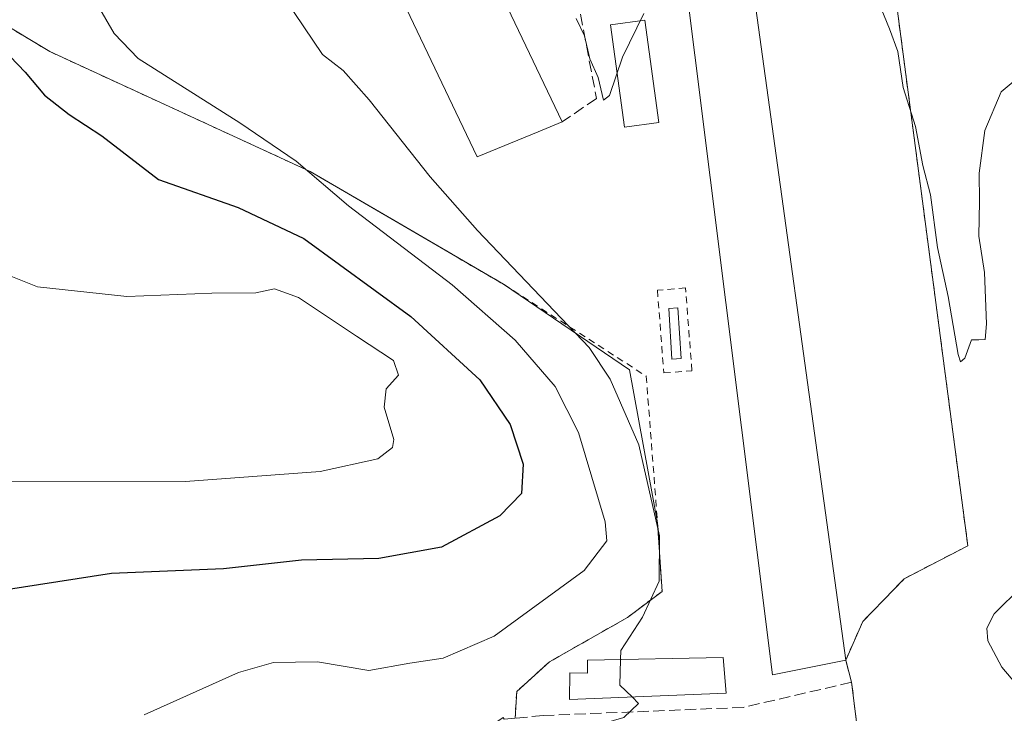
# Model space of a CAD drawing. Units: metres. Extents: x 593929 to 597402, y 4719815 to 4722176.
# Drawn here: x 596574 to 596718, y 4719923 to 4720024 of the extents above; entities that cross this region are included whole.
import ezdxf

# ---------------------------------------------------------------- set-up
doc = ezdxf.new("R2010")
doc.units = ezdxf.units.M
doc.header["$MEASUREMENT"] = 0
doc.linetypes.add('DGN Style 2', pattern=[1.6480167562047852, 0.988810053722871, -0.6592067024819142])
doc.linetypes.add('DGN Style 3', pattern=[2.307223458686699, 1.648016756204785, -0.6592067024819142])
for name, color, linetype, lineweight in [('Agrupación de edificios CxS', 7, 'Continuous', 0), ('Alambrada', 7, 'DGN Style 2', 0), ('Cultivos herbáceos CxS', 92, 'Continuous', 0), ('Curva de nivel maestra', 30, 'Continuous', 30), ('Curva de nivel normal', 30, 'Continuous', 0), ('Depósito de hidrocarburos', 9, 'Continuous', 0), ('Depósito de hidrocarburos Cxs', 9, 'Continuous', 0), ('Edificación', 1, 'Continuous', 13), ('Edificación Cxs', 1, 'Continuous', 13), ('Edificación industrial Cxs', 135, 'Continuous', 13), ('Muro lineal', 1, 'DGN Style 3', 13), ('Núcleo urbano CxS', 7, 'Continuous', 0)]:
    doc.layers.add(name, color=color, linetype=linetype, lineweight=lineweight)

# ---------------------------------------------------------------- blocks, each defined once
blk = doc.blocks.new('*U12')
at = {"layer": 'Cultivos herbáceos CxS', "color": 92, "linetype": 'Continuous', "lineweight": 0}
for points in [[(596697.7301000003, 4719910.340100001, 363.7041999999929), (596695.6201, 4719927.4301, 362.0757000000012), (596694.7600999996, 4719930.6601, 361.7207000000053), (596697.2516000001, 4719936.3203, 361.2673000000068), (596703.3221000005, 4719942.569300001, 360.9253000000026), (596712.6063000001, 4719947.389900001, 360.4404000000068), (596700.4654000001, 4720039.6965, 359.0767999999953)], [(596570.6401000004, 4720024.3201, 373.715200000006), (596578.3901000004, 4720019.6601, 372.8510999999999), (596616.4401000004, 4720002.140100001, 370.1392000000051), (596629.2593, 4719994.6588, 368.7188000000024), (596644.7301000003, 4719985.630100001, 366.7348999999958), (596663.1300999997, 4719973.140100001, 363.4863000000041), (596667.2500999998, 4719950.720100001, 365.4686999999976), (596667.9001000002, 4719940.720100001, 365.3310000000056), (596662.8501000004, 4719936.9001, 366.3505000000005), (596651.4600999998, 4719930.420100001, 367.498900000006), (596646.6501000002, 4719926.090100001, 367.5785999999935), (596646.4200999998, 4719922.170100001, 366.5531999999948), (596644.8201000001, 4719922.0101, 366.9340999999986), (596644.6700999998, 4719922.2601, 367.0337), (596634.8400999998, 4719915.690099999, 366.944399999993), (596662.0401, 4719870.1801, 365.7498000000051), (596664.6700999998, 4719872.100099999, 365.2023000000045), (596667.5500999996, 4719867.380100001, 366.3889999999956), (596675.1201, 4719872.1801, 364.9642000000022), (596690.7980000004, 4719852.749600001, 367.0332999999956), (596466.7450000001, 4719849.6591, 376.1641999999993)]]:
    blk.add_polyline3d(points, dxfattribs=at)

msp = doc.modelspace()

# ---------------------------------------------------------------- linework, layer by layer
at = {"layer": 'Agrupación de edificios CxS', "color": 7, "linetype": 'Continuous', "lineweight": 0, "extrusion": (0.2771740684561337, 0.1170193764717895, 0.9536671333885992), "elevation": 718054.5459820848, "flags": 128}
msp.add_lwpolyline([(4116236.324387976, -2274850.089914182), (4116258.581513829, -2274855.253713335), (4116277.24464809, -2274842.572890389)], dxfattribs=at)
at = {"layer": 'Agrupación de edificios CxS', "color": 7, "linetype": 'Continuous', "lineweight": 0, "extrusion": (-0.1007881185653186, 0.378541422016945, 0.9200805111366356), "elevation": 1726885.656612671, "flags": 128}
msp.add_lwpolyline([(-1790998.514656838, -4055117.81035185), (-1790998.514656838, -4055114.177486091)], dxfattribs=at)
at = {"layer": 'Agrupación de edificios CxS', "color": 7, "linetype": 'Continuous', "lineweight": 0}
for points in [[(596644.7301000003, 4719985.630100001, 367.343399999998), (596616.4401000004, 4720002.140100001, 370.5590999999986), (596578.3901000004, 4720019.6601, 373.2955999999977), (596570.6401000004, 4720024.3201, 373.8600000000006), (596567.2100999998, 4720030.9101, 373.5777999999991), (596568.7100999998, 4720041.4301, 373.0011999999988), (596574.6201, 4720058.540100001, 372.7219000000041)], [(596666.7001, 4720047.460100001, 359.3686000000016), (596679.9330000002, 4720050.051999999, 359.8748999999953), (596686.0033999998, 4720047.3739, 359.5638000000035), (596700.4654000001, 4720039.6965, 360.7023000000045), (596712.6063000001, 4719947.389900001, 360.8984999999957), (596703.3221000005, 4719942.569300001, 361.5911999999953), (596697.2516000001, 4719936.3203, 363.357600000003), (596694.7600999996, 4719930.6601, 365.3320999999996)], [(596700.4654000001, 4720039.6965, 360.7023000000045), (596712.6063000001, 4719947.389900001, 360.8984999999957), (596703.3221000005, 4719942.569300001, 361.5911999999953), (596697.2516000001, 4719936.3203, 363.357600000003), (596694.7600999996, 4719930.6601, 365.3320999999996), (596695.6201, 4719927.4301, 366.7551999999997), (596697.7301000003, 4719910.340100001, 367.903999999995)], [(596646.4200999998, 4719922.170100001, 367.7841999999946), (596646.6501000002, 4719926.090100001, 367.6505000000034), (596651.4600999998, 4719930.420100001, 367.4171000000061), (596662.8501000004, 4719936.9001, 365.9459000000061), (596667.9001000002, 4719940.720100001, 364.8907000000036), (596667.2500999998, 4719950.720100001, 365.0817999999999), (596663.1300999997, 4719973.140100001, 363.5282000000007), (596644.7301000003, 4719985.630100001, 367.343399999998), (596616.4401000004, 4720002.140100001, 370.5590999999986), (596578.3901000004, 4720019.6601, 373.2955999999977), (596570.6401000004, 4720024.3201, 373.8600000000006)], [(596646.4200999998, 4719922.170100001, 367.7841999999946), (596646.6501000002, 4719926.090100001, 367.6505000000034), (596651.4600999998, 4719930.420100001, 367.4171000000061), (596662.8501000004, 4719936.9001, 365.9459000000061), (596667.9001000002, 4719940.720100001, 364.8907000000036), (596667.2500999998, 4719950.720100001, 365.0817999999999)], [(596695.6201, 4719927.4301, 366.7551999999997), (596697.7301000003, 4719910.340100001, 367.903999999995), (596702.0601000005, 4719886.9101, 367.5200000000041), (596708.6201, 4719862.390100001, 366.9600000000065), (596712.5999999996, 4719853.0503, 367.7666000000027)]]:
    msp.add_polyline3d(points, dxfattribs=at)
at = {"layer": 'Alambrada', "color": 7, "linetype": 'DGN Style 2', "lineweight": 0}
for points in [[(596613.3510999996, 4720058.732799999, 361.5920000000042), (596610.5717000002, 4720061.844900001, 361.9658000000054), (596592.4401000004, 4720067.3301, 369.0540000000037), (596587.0000999998, 4720069.590100001, 370.8654999999999), (596581.1368000006, 4720071.1053, 372.7385000000068), (596574.6201, 4720058.540100001, 372.7219000000041), (596568.7100999998, 4720041.4301, 373.0011999999988), (596567.2100999998, 4720030.9101, 373.5777999999991), (596570.6401000004, 4720024.3201, 373.8600000000006), (596578.3901000004, 4720019.6601, 373.2955999999977), (596616.4401000004, 4720002.140100001, 370.5590999999986), (596644.7301000003, 4719985.630100001, 367.343399999998), (596665.5875000004, 4719972.194, 362.7014999999956), (596667.2500999998, 4719950.720100001, 365.0817999999999), (596667.9001000002, 4719940.720100001, 364.8907000000036), (596662.8501000004, 4719936.9001, 365.9459000000061), (596651.4600999998, 4719930.420100001, 367.4171000000061), (596646.6501000002, 4719926.090100001, 367.6505000000034), (596646.4200999998, 4719922.170100001, 367.7841999999946)], [(596694.7600999996, 4719930.6601, 365.3320999999996), (596697.2516000001, 4719936.3203, 363.357600000003), (596703.3221000005, 4719942.569300001, 361.5911999999953), (596712.6063000001, 4719947.389900001, 360.8984999999957), (596700.4654000001, 4720039.6965, 360.7023000000045), (596686.0033999998, 4720047.3739, 359.5638000000035), (596679.9330000002, 4720050.051999999, 359.8748999999953), (596666.7001, 4720047.460100001, 359.3686000000016)], [(596672.2682999996, 4719972.987700001, 360.8340000000026), (596671.3421999998, 4719985.092399999, 360.629700000005), (596667.2297999999, 4719984.777799999, 360.9094000000041), (596668.1558999997, 4719972.6731, 361.6677000000054), (596672.2682999996, 4719972.987700001, 360.8340000000026)]]:
    msp.add_polyline3d(points, dxfattribs=at)
at = {"layer": 'Cultivos herbáceos CxS', "color": 92, "linetype": 'Continuous', "lineweight": 0}
for points in [[(596697.7301000003, 4719910.340100001, 363.7041999999929), (596695.6201, 4719927.4301, 362.0757000000012), (596694.7600999996, 4719930.6601, 361.7207000000053), (596697.2516000001, 4719936.3203, 361.2673000000068), (596703.3221000005, 4719942.569300001, 360.9253000000026), (596712.6063000001, 4719947.389900001, 360.4404000000068), (596700.4654000001, 4720039.6965, 359.0767999999953)], [(596570.6401000004, 4720024.3201, 373.715200000006), (596578.3901000004, 4720019.6601, 372.8510999999999), (596616.4401000004, 4720002.140100001, 370.1392000000051), (596629.2593, 4719994.6588, 368.7188000000024), (596644.7301000003, 4719985.630100001, 366.7348999999958), (596663.1300999997, 4719973.140100001, 363.4863000000041), (596667.2500999998, 4719950.720100001, 365.4686999999976), (596667.9001000002, 4719940.720100001, 365.3310000000056), (596662.8501000004, 4719936.9001, 366.3505000000005), (596651.4600999998, 4719930.420100001, 367.498900000006), (596646.6501000002, 4719926.090100001, 367.5785999999935), (596646.4200999998, 4719922.170100001, 366.5531999999948), (596644.8201000001, 4719922.0101, 366.9340999999986), (596644.6700999998, 4719922.2601, 367.0337), (596634.8400999998, 4719915.690099999, 366.944399999993), (596662.0401, 4719870.1801, 365.7498000000051), (596664.6700999998, 4719872.100099999, 365.2023000000045), (596667.5500999996, 4719867.380100001, 366.3889999999956), (596675.1201, 4719872.1801, 364.9642000000022), (596690.7978999997, 4719852.749700001, 367.0332999999956)]]:
    msp.add_polyline3d(points, dxfattribs=at)
at = {"layer": 'Curva de nivel maestra', "color": 30, "linetype": 'Continuous', "lineweight": 30, "elevation": 375, "flags": 128}
msp.add_lwpolyline([(596570.3700000001, 4720021.2601), (596574.8099999996, 4720016.640100001), (596577.6100000005, 4720013.300100001), (596581.2400000002, 4720010.460100001), (596585.9800000006, 4720007.340100001), (596594.29, 4720000.970100001), (596605.9500000002, 4719996.880100001), (596615.5499999998, 4719992.350099999), (596631.1799999997, 4719980.9101), (596641.2699999996, 4719971.670100001), (596645.7199999997, 4719965.130100001), (596647.5999999996, 4719959.3301), (596647.3600000005, 4719955.040100001), (596644.2000000002, 4719951.7401), (596635.6600000003, 4719947.1601), (596626.5099999999, 4719945.530099999), (596615.2000000002, 4719945.290100001), (596603.7800000003, 4719944.0001), (596587.3899999997, 4719943.3201), (596571.7000000002, 4719940.870100001)], dxfattribs=at)
at = {"layer": 'Curva de nivel normal', "color": 30, "linetype": 'Continuous', "lineweight": 0, "flags": 128}
for points, elevation in [([(596583.7999999998, 4720029.210100001), (596587.7800000003, 4720022.3201), (596591.2999999998, 4720018.630100001), (596606.1699999999, 4720009.220100001), (596614.4199999999, 4720003.630100001), (596622.0700000003, 4719997.110099999), (596637.2100000001, 4719985.5601), (596646.4199999999, 4719977.4801), (596652.2699999996, 4719970.700099999), (596655.6799999997, 4719963.960100001), (596659.5700000003, 4719950.880100001), (596659.8099999996, 4719948.100099999), (596656.5199999996, 4719943.790100001), (596643.3399999999, 4719934.140100001), (596635.8799999999, 4719930.940099999), (596631.0199999996, 4719930.200099999), (596625.04, 4719929.130100001), (596617.54, 4719930.390100001), (596611.0800000001, 4719930.290100001), (596605.9699999997, 4719928.840100001), (596592.1799999997, 4719922.670100001)], 370), ([(596699.2699999996, 4720027.6601), (596701.1399999997, 4720023.0001), (596702.3600000005, 4720019.6601), (596703.1600000003, 4720014.4301), (596704.9600000001, 4720008.7301), (596706.0099999999, 4720003.020099999), (596707.1500000004, 4719998.700099999), (596708.1500000004, 4719991.020099999), (596709.75, 4719983.850099999), (596711.1799999997, 4719975.380100001), (596711.5499999998, 4719974.270099999), (596712.1900000004, 4719974.8301), (596713.1299999999, 4719977.5001), (596714.2100000001, 4719977.5001), (596715.1200000001, 4719977.5701), (596715.3600000005, 4719979.860099999), (596715.0599999996, 4719987.3301), (596714.2300000006, 4719992.6601), (596714.3099999996, 4719997.800100001), (596714.2800000003, 4720001.880100001), (596715.0899999999, 4720008.130100001), (596717.4699999997, 4720013.780099999), (596720.9199999999, 4720016.6601)], 360.0000000000001), ([(596612.7800000003, 4720027.360099999), (596618.2400000002, 4720019.2301), (596621.2699999996, 4720016.920100001), (596625.0899999999, 4720012.630100001), (596633.9800000006, 4720001.360099999), (596640.9400000004, 4719993.5001), (596657.2699999996, 4719976.360099999), (596660.3399999999, 4719971.7401), (596664.5199999996, 4719962.1601), (596667.5199999996, 4719948.840100001), (596667.4600000001, 4719942.190099999), (596665.04, 4719936.920100001), (596661.8700000001, 4719932.0701), (596661.8361999998, 4719930.7554)], 365), ([(596655.3300000001, 4720024.5001), (596656.5800000001, 4720021.9801), (596657.3600000005, 4720018.590100001), (596658.5800000001, 4720015.870100001), (596659.3399999999, 4720012.5801), (596660.2000000002, 4720013.220100001), (596662.1299999999, 4720018.8301), (596665.2599999999, 4720025.2401)], 360.0000000000001), ([(596561.9400000004, 4719991.100099999), (596576.5999999996, 4719985.270099999), (596589.6500000004, 4719983.860099999), (596602.0700000003, 4719984.3301), (596608.5199999996, 4719984.390100001), (596611.25, 4719984.9801), (596614.7599999999, 4719983.690099999), (596623.2199999997, 4719978.020099999), (596628.6200000001, 4719974.4901), (596629.3799999999, 4719972.340100001), (596627.5599999996, 4719970.340100001), (596627.2800000003, 4719967.670100001), (596628.7100000001, 4719962.950099999), (596628.5099999999, 4719961.7501), (596626.3300000001, 4719960.120100001), (596617.9299999997, 4719958.2501), (596598.2300000006, 4719956.770099999), (596561.04, 4719956.7301)], 380), ([(596722.7699999996, 4719923.5001), (596717.5999999996, 4719929.6501), (596715.5199999996, 4719933.5001), (596715.4000000004, 4719935.340100001), (596716.4800000006, 4719937.4301), (596720.4800000006, 4719941.450099999)], 365), ([(596661.8361999998, 4719930.7554), (596661.7400000002, 4719927.0101), (596663.5225000001, 4719925.2731)], 365), ([(596663.5225000001, 4719925.2731), (596664.4800000006, 4719924.340100001), (596662.3399999999, 4719922.280099999), (596656.2699999996, 4719920.530099999), (596652.5999999996, 4719920.6801), (596646.9400000004, 4719919.5801), (596646.5016000001, 4719919.244999999)], 365)]:
    msp.add_lwpolyline(points, dxfattribs=dict(at, elevation=elevation))
at = {"layer": 'Depósito de hidrocarburos', "color": 9, "linetype": 'Continuous', "lineweight": 0}
msp.add_polyline3d([(596670.6808000002, 4719974.773700001, 361.1364999999932), (596669.3383, 4719974.6897, 361.375), (596668.8753000004, 4719982.098099999, 361.0593999999983), (596670.2177999998, 4719982.182, 360.9161000000022), (596670.6808000002, 4719974.773700001, 361.1364999999932)], dxfattribs=at)
at = {"layer": 'Depósito de hidrocarburos Cxs', "color": 9, "linetype": 'Continuous', "lineweight": 0}
msp.add_3dface([(596670.6808000002, 4719974.773700001, 361.375), (596669.3383, 4719974.6897, 361.375), (596668.8753000004, 4719982.098099999, 361.375), (596670.2177999998, 4719982.182, 361.375)], dxfattribs=at)
at = {"layer": 'Edificación', "color": 1, "linetype": 'Continuous', "lineweight": 13}
msp.add_polyline3d([(596667.4171000002, 4720009.285700001, 360.2225000000035), (596662.4231000004, 4720008.604699999, 360.3371000000043), (596660.3787000002, 4720023.596700001, 360.835699999996), (596665.3727000002, 4720024.2777, 360.5868000000046), (596667.4171000002, 4720009.285700001, 360.2225000000035)], dxfattribs=at)
at = {"layer": 'Edificación Cxs', "color": 1, "linetype": 'Continuous', "lineweight": 13, "elevation": 370.4551999999967, "flags": 128}
msp.add_lwpolyline([(596676.8300999999, 4719931.050100001), (596677.2801000001, 4719925.850099999), (596654.3901000004, 4719924.890100001), (596654.4401000004, 4719928.8201), (596656.9901000002, 4719928.7301), (596656.9901000002, 4719930.6601)], close=True, dxfattribs=at)
at = {"layer": 'Edificación Cxs', "color": 1, "linetype": 'Continuous', "lineweight": 13}
msp.add_polyline3d([(596676.8300999999, 4719931.050100001, 370.4551999999967), (596677.2801000001, 4719925.850099999, 370.3037999999942), (596654.3901000004, 4719924.890100001, 369.5304000000033), (596654.4401000004, 4719928.8201, 367.4566999999952), (596656.9901000002, 4719928.7301, 367.755799999999), (596656.9901000002, 4719930.6601, 367.2266999999993), (596676.8300999999, 4719931.050100001, 370.4551999999967)], dxfattribs=at)
msp.add_3dface([(596667.4171000002, 4720009.285700001, 360.835699999996), (596662.4231000004, 4720008.604699999, 360.835699999996), (596660.3787000002, 4720023.596700001, 360.835699999996), (596665.3727000002, 4720024.2777, 360.835699999996)], dxfattribs=at)
at = {"layer": 'Edificación industrial Cxs', "color": 135, "linetype": 'Continuous', "lineweight": 13, "elevation": 364.1585999999951, "flags": 128}
msp.add_lwpolyline([(596649.8000999996, 4720007.9301), (596640.8701, 4720004.2601), (596619.1901000004, 4720049.770099999), (596621.6101000002, 4720050.970100001), (596627.2301000003, 4720053.780099999), (596624.3501000004, 4720058.8201), (596628.8000999996, 4720060.7401), (596653.3201000001, 4720009.380100001)], close=True, dxfattribs=at)
at = {"layer": 'Edificación industrial Cxs', "color": 135, "linetype": 'Continuous', "lineweight": 13, "extrusion": (-0.008028158679220125, 0.0168159147532872, 0.999826371766234), "elevation": 74943.44634142422, "flags": 128}
msp.add_lwpolyline([(-2571977.592848598, -4001781.376780006), (-2571977.592848598, -4001724.453980668)], dxfattribs=at)
at = {"layer": 'Edificación industrial Cxs', "color": 135, "linetype": 'Continuous', "lineweight": 13, "extrusion": (0.2169274296035541, 0.08935931057203085, 0.972089195444372), "elevation": 551559.4055858409, "flags": 128}
msp.add_lwpolyline([(4136978.021312485, -2283786.097063145), (4136978.021312484, -2283782.18080301)], dxfattribs=at)
at = {"layer": 'Edificación industrial Cxs', "color": 135, "linetype": 'Continuous', "lineweight": 13}
for points in [[(596649.8000999996, 4720007.9301, 363.1802000000025), (596640.8701, 4720004.2601, 362.9958000000042), (596619.1901000004, 4720049.770099999, 363.0547999999981), (596619.8524000002, 4720050.0985, 363.3488999999972)], [(596694.7600999996, 4719930.6601, 365.3320999999996), (596684.0701000001, 4719928.5001, 368.773199999996), (596670.3901000004, 4720037.460100001, 362.0164999999979), (596679.8300999999, 4720039.130100001, 361.8901000000042), (596694.7600999996, 4719930.6601, 365.3320999999996)]]:
    msp.add_polyline3d(points, dxfattribs=at)
msp.add_3dface([(596694.7600999996, 4719930.6601, 368.773199999996), (596684.0701000001, 4719928.5001, 368.773199999996), (596670.3901000004, 4720037.460100001, 368.773199999996), (596679.8300999999, 4720039.130100001, 368.773199999996)], dxfattribs=at)
at = {"layer": 'Muro lineal', "color": 1, "linetype": 'DGN Style 3', "lineweight": 13, "extrusion": (-0.1007881185653186, 0.378541422016945, 0.9200805111366356), "elevation": 1726885.656612671, "flags": 128}
msp.add_lwpolyline([(-1790998.514656838, -4055117.81035185), (-1790998.514656838, -4055114.177486091)], dxfattribs=at)
at = {"layer": 'Muro lineal', "color": 1, "linetype": 'DGN Style 3', "lineweight": 13}
for points in [[(596651.1201, 4720052.4101, 359.3782000000065), (596653.8201000001, 4720036.460100001, 360.2911000000022), (596658.3201000001, 4720012.8201, 361.2397000000055), (596653.3201000001, 4720009.380100001, 362.2614000000031)], [(596695.6201, 4719927.4301, 366.7551999999997), (596679.8000999996, 4719923.7501, 368.678899999999), (596650.5100999996, 4719922.550100001, 369.8384999999981), (596646.4200999998, 4719922.170100001, 367.7841999999946), (596644.8201000001, 4719922.0101, 368.0549000000028)], [(596695.6201, 4719927.4301, 366.7551999999997), (596697.7301000003, 4719910.340100001, 367.903999999995), (596702.0601000005, 4719886.9101, 367.5200000000041), (596708.6201, 4719862.390100001, 366.9600000000065), (596712.5999999996, 4719853.0503, 367.7666000000027)]]:
    msp.add_polyline3d(points, dxfattribs=at)
at = {"layer": 'Núcleo urbano CxS', "color": 7, "linetype": 'Continuous', "lineweight": 0}
for points in [[(596700.4654000001, 4720039.6965, 359.0767999999953), (596712.6063000001, 4719947.389900001, 360.4404000000068), (596703.3221000005, 4719942.569300001, 360.9253000000026), (596697.2516000001, 4719936.3203, 361.2673000000068), (596694.7600999996, 4719930.6601, 361.7207000000053), (596695.6201, 4719927.4301, 362.0757000000012), (596697.7301000003, 4719910.340100001, 363.7041999999929)], [(596697.7301000003, 4719910.340100001, 363.7041999999929), (596695.6201, 4719927.4301, 362.0757000000012), (596694.7600999996, 4719930.6601, 361.7207000000053), (596697.2516000001, 4719936.3203, 361.2673000000068), (596703.3221000005, 4719942.569300001, 360.9253000000026), (596712.6063000001, 4719947.389900001, 360.4404000000068), (596700.4654000001, 4720039.6965, 359.0767999999953)], [(596646.4200999998, 4719922.170100001, 366.5531999999948), (596646.6501000002, 4719926.090100001, 367.5785999999935), (596651.4600999998, 4719930.420100001, 367.498900000006), (596662.8501000004, 4719936.9001, 366.3505000000005), (596667.9001000002, 4719940.720100001, 365.3310000000056), (596667.2500999998, 4719950.720100001, 365.4686999999976), (596663.1300999997, 4719973.140100001, 363.4863000000041), (596644.7301000003, 4719985.630100001, 366.7348999999958), (596629.2593, 4719994.6588, 368.7188000000024), (596616.4401000004, 4720002.140100001, 370.1392000000051), (596578.3901000004, 4720019.6601, 372.8510999999999), (596570.6401000004, 4720024.3201, 373.715200000006)], [(596570.6401000004, 4720024.3201, 373.715200000006), (596578.3901000004, 4720019.6601, 372.8510999999999), (596616.4401000004, 4720002.140100001, 370.1392000000051), (596629.2593, 4719994.6588, 368.7188000000024), (596644.7301000003, 4719985.630100001, 366.7348999999958), (596663.1300999997, 4719973.140100001, 363.4863000000041), (596667.2500999998, 4719950.720100001, 365.4686999999976), (596667.9001000002, 4719940.720100001, 365.3310000000056), (596662.8501000004, 4719936.9001, 366.3505000000005), (596651.4600999998, 4719930.420100001, 367.498900000006), (596646.6501000002, 4719926.090100001, 367.5785999999935), (596646.4200999998, 4719922.170100001, 366.5531999999948), (596644.8201000001, 4719922.0101, 366.9340999999986), (596644.6700999998, 4719922.2601, 367.0337), (596634.8400999998, 4719915.690099999, 366.944399999993), (596662.0401, 4719870.1801, 365.7498000000051), (596664.6700999998, 4719872.100099999, 365.2023000000045), (596667.5500999996, 4719867.380100001, 366.3889999999956), (596675.1201, 4719872.1801, 364.9642000000022), (596690.7978999997, 4719852.749700001, 367.0332999999956)]]:
    msp.add_polyline3d(points, dxfattribs=at)

# ---------------------------------------------------------------- block references
at = {"layer": 'Cultivos herbáceos CxS', "color": 92, "linetype": 'Continuous', "lineweight": 0}
msp.add_blockref('*U12', (0, 0), dxfattribs=at)

doc.saveas('drawing.dxf')
